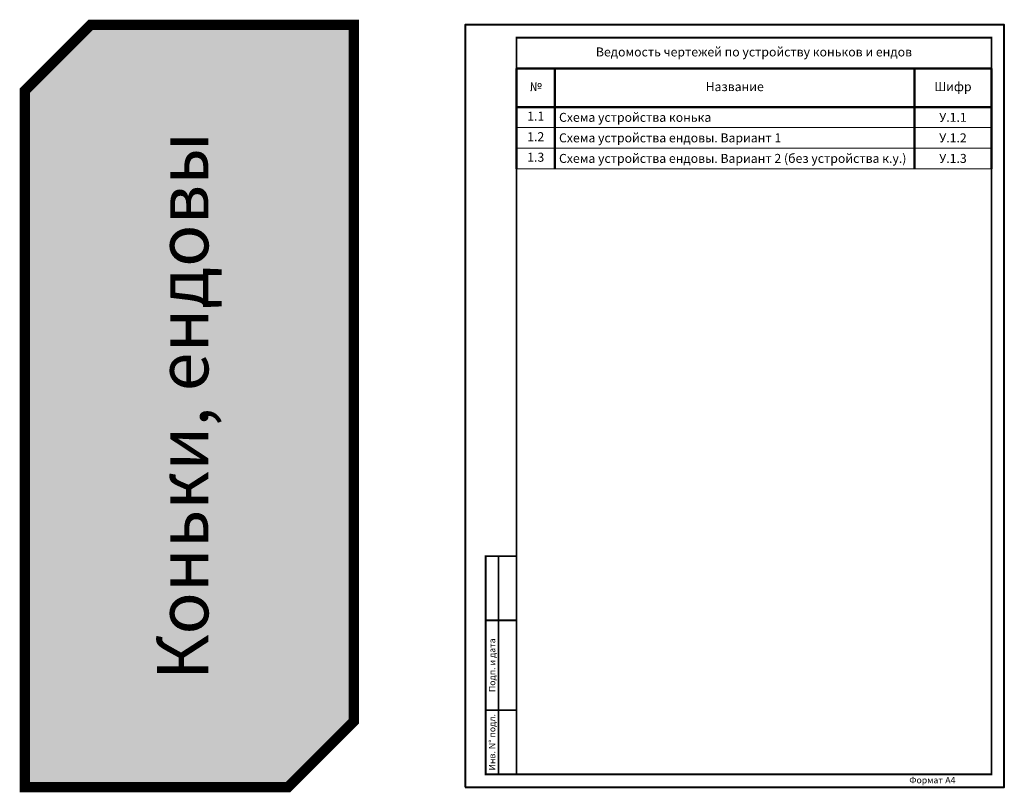
# Model space of a CAD drawing. Units: millimetres. Extents: x -1801 to 37500, y -47570 to 2974.
# Drawn here: x -1735 to 2100, y -3190 to -180 of the extents above; entities that cross this region are included whole.
import ezdxf
from ezdxf.enums import TextEntityAlignment as Align

# ---------------------------------------------------------------- set-up
doc = ezdxf.new("R2010")
doc.units = ezdxf.units.MM
doc.layers.get('0').update_dxf_attribs({"lineweight": 30})
doc.layers.get('DEFPOINTS').update_dxf_attribs({"color": 251, "lineweight": 0})
doc.layers.add('TN-АННОТАЦИИ', color=7, linetype='Continuous', lineweight=20, true_color=0x000000)
doc.layers.add('TN-ТАБЛИЦЫ', color=7, linetype='Continuous', lineweight=40, true_color=0x000000)
doc.styles.add('TN-Текст', font='isocpeur.ttf')
doc.styles.add('TN-Текст-Аннотативный', font='isocpeur.ttf')

# ---------------------------------------------------------------- blocks, each defined once
blk = doc.blocks.new('*U119')
blk.add_lwpolyline([(0, 0), (210, 0), (210, 297), (0, 297)], close=True)
at = {"const_width": 0.7}
for points in [[(20, 5), (205, 5), (205, 292), (20, 292)], [(8, 5), (20, 5), (20, 90), (8, 90)]]:
    blk.add_lwpolyline(points, close=True, dxfattribs=at)
for points in [[(13, 5), (13, 90)], [(20, 65), (8, 65)], [(20, 30), (8, 30)]]:
    blk.add_lwpolyline(points, dxfattribs=at)
at = {"color": 0, "style": 'TN-Текст'}
for s, p in [('Подп. и дата', (10.5, 47.5)), ('Инв. N%%D подл.', (10.5, 17.5))]:
    blk.add_text(s, height=2.5, rotation=90, dxfattribs=at).set_placement(p, align=Align.MIDDLE_CENTER)
blk.add_text('Формат', height=2.5, dxfattribs=at).set_placement((173, 1.5))
at = {"color": 0, "style": 'TN-Текст', "flags": 8}
blk.add_attdef('ФОРМАТ', (187, 1.5), '', height=2.5, dxfattribs=at)
blk = doc.blocks.new('*T621')
at = {"layer": 'DEFPOINTS', "color": 8, "linetype": 'ByBlock', "lineweight": 0, "transparency": 16777216}
for p, q in [((0, 0), (1850, 0)), ((0, 0), (0, -120.4)), ((1850, 0), (1850, -120.4))]:
    blk.add_line(p, q, dxfattribs=at)
at = {"layer": 'TN-ТАБЛИЦЫ', "color": 0, "linetype": 'Continuous', "lineweight": 50, "transparency": 16777216}
for p, q in [((0, -120.4), (1850, -120.4)), ((0, -120.4), (0, -270.4)), ((150, -120.4), (150, -270.4)), ((1550, -120.4), (1550, -270.4)), ((1850, -120.4), (1850, -270.4)), ((0, -270.4), (1850, -270.4))]:
    blk.add_line(p, q, dxfattribs=at)
at = {"layer": 'TN-ТАБЛИЦЫ', "color": 0, "linetype": 'ByBlock', "lineweight": 50, "transparency": 16777216}
for p, q in [((0, -270.4), (0, -510.4)), ((150, -270.4), (150, -510.4)), ((1550, -270.4), (1550, -510.4)), ((1850, -270.4), (1850, -510.4))]:
    blk.add_line(p, q, dxfattribs=at)
at = {"layer": 'TN-ТАБЛИЦЫ', "color": 0, "linetype": 'ByBlock', "lineweight": 20, "transparency": 16777216}
for p, q in [((0, -350.4), (1850, -350.4)), ((0, -430.4), (1850, -430.4)), ((0, -510.4), (1850, -510.4))]:
    blk.add_line(p, q, dxfattribs=at)
at = {"layer": 'TN-ТАБЛИЦЫ', "color": 7, "transparency": 16777216, "char_height": 35, "style": 'TN-Текст'}
for s, insert, width, attachment_point in [('Ведомость чертежей по устройству коньков и ендов', (925, -60.2), 1820, 5), ('№', (75, -195.4), 140, 5), ('Название', (850, -195.4), 1390, 5), ('Шифр', (1700, -195.4), 290, 5), ('1.1', (75, -310.4), 140, 5), ('{\\C256; Схема устройства конька}', (155, -310.4), 1390, 4), ('{\\C1;У.1.1}', (1700, -310.4), 290, 5), ('1.2', (75, -390.4), 140, 5), ('{\\C256; Схема устройства ендовы. Вариант 1}', (155, -390.4), 1390, 4), ('{\\C1;У.1.2}', (1700, -390.4), 290, 5), ('1.3', (75, -470.4), 140, 5), ('{\\C256; Схема устройства ендовы. Вариант 2 (без устройства к.у.)}', (155, -470.4), 1390, 4), ('{\\C1;У.1.3}', (1700, -470.4), 290, 5)]:
    blk.add_mtext(s, dxfattribs=dict(at, insert=insert, width=width, attachment_point=attachment_point))

msp = doc.modelspace()

# ---------------------------------------------------------------- hatches: boundary and pattern name
at = {"transparency": 33554687}
h = msp.add_hatch(color=1, dxfattribs=at)
h.dxf.hatch_style = 1
h.paths.add_polyline_path([(-1714.9, -3170), (-690.2, -3170), (-433.6, -2913.4), (-433.6, -200), (-1458.3, -200), (-1714.9, -456.6)])

# ---------------------------------------------------------------- linework, layer by layer
at = {"color": 1, "const_width": 40}
msp.add_lwpolyline([(-1714.9, -3170), (-690.2, -3170), (-433.6, -2913.4), (-433.6, -200), (-1458.3, -200), (-1714.9, -456.6)], close=True, dxfattribs=at)

# ---------------------------------------------------------------- block references
msp.add_blockref('*T621', (200, -250))
at = {"layer": 'TN-ТАБЛИЦЫ', "color": 7}
ref = msp.add_blockref('*U119', (0, -3170), dxfattribs=dict(at, xscale=10, yscale=10, zscale=10))
ref.add_attrib('ФОРМАТ', 'А4', (1870, -3155), dxfattribs={"layer": '0', "color": 0, "height": 25, "style": 'TN-Текст'})

# ---------------------------------------------------------------- texts
at = {"layer": 'TN-АННОТАЦИИ', "color": 7, "true_color": 0xffffff, "insert": (-1074.2, -1685), "char_height": 200, "width": 2970, "attachment_point": 5, "rotation": 90, "style": 'TN-Текст-Аннотативный'}
msp.add_mtext('Коньки, ендовы', dxfattribs=at)

doc.saveas('drawing.dxf')
